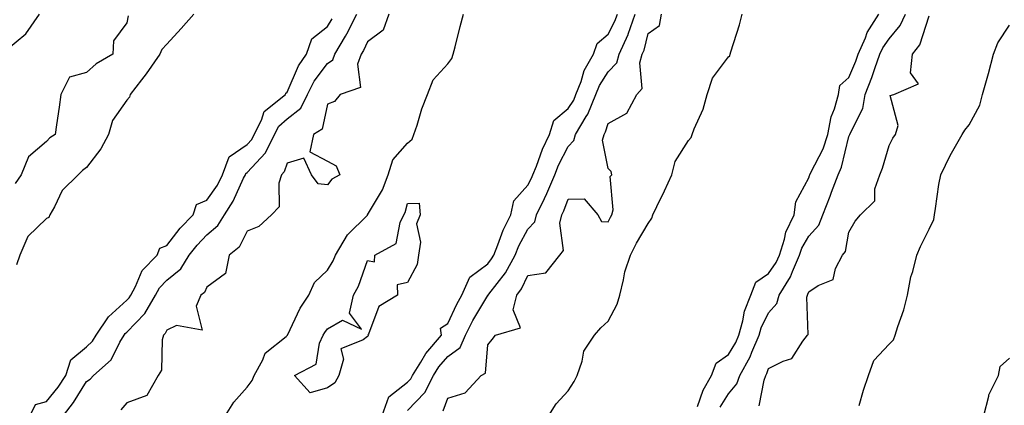
# Model space of a CAD drawing. Units: inches. Extents: x 942083 to 944723, y 7353338 to 7355978.
# Drawn here: x 942241 to 942487, y 7353524 to 7353621 of the extents above; entities that cross this region are included whole.
import ezdxf

# ---------------------------------------------------------------- set-up
doc = ezdxf.new("R2010")
doc.units = ezdxf.units.IN
doc.header["$MEASUREMENT"] = 0
doc.layers.add('Contour_94207353', color=7, linetype='Continuous', true_color=0xa346bd)

msp = doc.modelspace()

# ---------------------------------------------------------------- linework, layer by layer
at = {"layer": 'Contour_94207353'}
for points in [[(942238.05, 7353613.05, 3328), (942242.92, 7353617.04, 3328), (942246.34, 7353621.92, 3328)], [(942284.78, 7353621.92, 3326), (942281.58, 7353618.39, 3326), (942278.05, 7353614.49, 3326), (942276.81, 7353613.16, 3326), (942276.29, 7353611.92, 3326), (942272.87, 7353607.1, 3326), (942271.7, 7353605.57, 3326), (942268.94, 7353601.92, 3326), (942268.7, 7353601.26, 3326), (942268.05, 7353600.54, 3326), (942264.51, 7353595.46, 3326), (942263.53, 7353591.92, 3326), (942261.59, 7353588.38, 3326), (942258.05, 7353583.75, 3326), (942256.98, 7353582.99, 3326), (942255.93, 7353581.92, 3326), (942251.96, 7353578.02, 3326), (942250.03, 7353573.9, 3326), (942248.88, 7353571.92, 3326), (942248.67, 7353571.31, 3326), (942248.05, 7353571.04, 3326), (942243.39, 7353566.57, 3326), (942241.38, 7353561.92, 3326), (942240.53, 7353559.44, 3326)], [(942252.27, 7353521.92, 3324), (942254.81, 7353525.17, 3324), (942258.05, 7353530.45, 3324), (942258.96, 7353531.02, 3324), (942259.78, 7353531.92, 3324), (942264.14, 7353535.82, 3324), (942266.32, 7353540.19, 3324), (942267.38, 7353541.92, 3324), (942267.64, 7353542.33, 3324), (942268.05, 7353542.69, 3324), (942272.58, 7353547.39, 3324), (942275.21, 7353551.92, 3324), (942276.22, 7353553.75, 3324), (942278.05, 7353555.65, 3324), (942281.49, 7353558.48, 3324), (942283.64, 7353561.92, 3324), (942285.59, 7353564.39, 3324), (942288.05, 7353566.93, 3324), (942290.74, 7353569.24, 3324), (942292.42, 7353571.92, 3324), (942294.61, 7353575.36, 3324), (942297.16, 7353581.03, 3324), (942297.61, 7353581.92, 3324), (942297.73, 7353582.24, 3324), (942298.05, 7353582.46, 3324), (942302.62, 7353587.35, 3324), (942304.88, 7353591.92, 3324), (942305.95, 7353594.02, 3324), (942308.05, 7353595.87, 3324), (942311.46, 7353598.51, 3324), (942313.12, 7353601.92, 3324), (942314.77, 7353605.2, 3324), (942318.05, 7353609.62, 3324), (942319.41, 7353610.57, 3324), (942319.9, 7353611.92, 3324), (942322.58, 7353616.45, 3324), (942322.94, 7353617.03, 3324), (942325.39, 7353621.92, 3324)], [(942333.34, 7353621.92, 3323), (942332, 7353617.97, 3323), (942328.05, 7353615.02, 3323), (942327.07, 7353612.9, 3323), (942326.5, 7353611.92, 3323), (942325.59, 7353609.46, 3323), (942326.28, 7353603.69, 3323), (942321.24, 7353601.92, 3323), (942319.8, 7353600.17, 3323), (942318.05, 7353599.53, 3323), (942316.72, 7353593.25, 3323), (942314.58, 7353591.92, 3323), (942313.72, 7353587.59, 3323), (942318.05, 7353585.27, 3323), (942320.24, 7353584.11, 3323), (942321.17, 7353581.92, 3323), (942319.15, 7353580.82, 3323), (942318.05, 7353579.4, 3323), (942315.8, 7353579.67, 3323), (942314.07, 7353581.92, 3323), (942312.21, 7353586.08, 3323), (942308.05, 7353584.81, 3323), (942307.31, 7353582.66, 3323), (942306.64, 7353581.92, 3323), (942305.96, 7353579.84, 3323), (942306.06, 7353573.91, 3323), (942304.1, 7353571.92, 3323), (942300.98, 7353568.99, 3323), (942298.05, 7353567.83, 3323), (942296.08, 7353563.9, 3323), (942293.62, 7353561.92, 3323), (942292.65, 7353557.32, 3323), (942288.05, 7353553.95, 3323), (942287.39, 7353552.58, 3323), (942286.51, 7353551.92, 3323), (942285.34, 7353549.21, 3323), (942286.81, 7353543.16, 3323), (942280.49, 7353544.36, 3323), (942278.05, 7353543.2, 3323), (942277.64, 7353542.34, 3323), (942277.24, 7353541.92, 3323), (942276.91, 7353540.78, 3323), (942276.75, 7353533.22, 3323), (942275.92, 7353531.92, 3323), (942273.03, 7353526.94, 3323), (942268.05, 7353525.06, 3323), (942266.59, 7353523.39, 3323)], [(942292.7, 7353521.92, 3322), (942294.72, 7353525.25, 3322), (942298.05, 7353528.96, 3322), (942299.31, 7353530.66, 3322), (942299.82, 7353531.92, 3322), (942301.93, 7353535.8, 3322), (942302.53, 7353537.44, 3322), (942307.8, 7353541.66, 3322), (942308.05, 7353541.89, 3322), (942308.07, 7353541.9, 3322), (942308.11, 7353541.98, 3322), (942311.26, 7353548.71, 3322), (942313.41, 7353551.92, 3322), (942314.89, 7353555.09, 3322), (942318.05, 7353558.14, 3322), (942319.5, 7353560.47, 3322), (942320.12, 7353561.92, 3322), (942323.06, 7353566.92, 3322), (942328.05, 7353571.89, 3322), (942328.07, 7353571.9, 3322), (942328.07, 7353571.92, 3322), (942328.1, 7353571.97, 3322), (942331.79, 7353578.18, 3322), (942333.22, 7353581.92, 3322), (942334.38, 7353585.6, 3322), (942338.05, 7353589.79, 3322), (942339.19, 7353590.78, 3322), (942339.63, 7353591.92, 3322), (942340.44, 7353594.31, 3322), (942341.59, 7353598.38, 3322), (942343.01, 7353601.92, 3322), (942344.39, 7353605.58, 3322), (942348.05, 7353609.57, 3322), (942349.1, 7353610.87, 3322), (942349.44, 7353611.92, 3322), (942349.94, 7353613.82, 3322), (942351.14, 7353618.83, 3322), (942352.02, 7353621.92, 3322)], [(942331.72, 7353521.92, 3321), (942333.36, 7353526.6, 3321), (942338.05, 7353530.25, 3321), (942338.86, 7353531.11, 3321), (942339.28, 7353531.92, 3321), (942341.39, 7353535.26, 3321), (942342.61, 7353537.36, 3321), (942346.48, 7353541.92, 3321), (942346.27, 7353543.69, 3321), (942348.05, 7353544.83, 3321), (942350.32, 7353549.65, 3321), (942351.61, 7353551.92, 3321), (942353.59, 7353556.39, 3321), (942358.05, 7353559.74, 3321), (942359, 7353560.97, 3321), (942359.51, 7353561.92, 3321), (942360.55, 7353564.42, 3321), (942361.87, 7353568.11, 3321), (942363.77, 7353571.92, 3321), (942364.51, 7353575.46, 3321), (942368.05, 7353579.36, 3321), (942368.93, 7353581.04, 3321), (942369.29, 7353581.92, 3321), (942370.15, 7353584.02, 3321), (942371.71, 7353588.26, 3321), (942373.42, 7353591.92, 3321), (942374.5, 7353595.47, 3321), (942378.05, 7353598.44, 3321), (942379.45, 7353600.52, 3321), (942380.02, 7353601.92, 3321), (942381.31, 7353605.19, 3321), (942382.08, 7353607.88, 3321), (942384.38, 7353611.92, 3321), (942385.33, 7353614.65, 3321), (942388.05, 7353616.91, 3321), (942389.75, 7353620.22, 3321), (942390.34, 7353621.92, 3321)], [(942338.05, 7353523.2, 3320), (942342.31, 7353527.67, 3320), (942344.5, 7353531.92, 3320), (942345.87, 7353534.1, 3320), (942348.05, 7353536.61, 3320), (942351.12, 7353538.85, 3320), (942352.46, 7353541.92, 3320), (942354.33, 7353545.64, 3320), (942358.05, 7353551.82, 3320), (942358.11, 7353551.86, 3320), (942358.13, 7353551.92, 3320), (942358.33, 7353552.2, 3320), (942362.44, 7353557.52, 3320), (942364.83, 7353561.92, 3320), (942365.76, 7353564.2, 3320), (942368.05, 7353568.37, 3320), (942369.74, 7353570.23, 3320), (942370.17, 7353571.92, 3320), (942372.14, 7353576.01, 3320), (942372.77, 7353577.21, 3320), (942374.72, 7353581.92, 3320), (942375.69, 7353584.29, 3320), (942378.05, 7353588.99, 3320), (942379.51, 7353590.47, 3320), (942379.87, 7353591.92, 3320), (942382.55, 7353596.42, 3320), (942382.95, 7353597.02, 3320), (942384.98, 7353601.92, 3320), (942385.85, 7353604.12, 3320), (942388.05, 7353607.54, 3320), (942390.2, 7353609.77, 3320), (942390.8, 7353611.92, 3320), (942393.01, 7353616.88, 3320), (942393.04, 7353616.93, 3320), (942394.75, 7353621.92, 3320)], [(942346.88, 7353523.09, 3319), (942348.05, 7353526.22, 3319), (942352.37, 7353527.61, 3319), (942356.4, 7353531.92, 3319), (942357.5, 7353532.46, 3319), (942358.05, 7353539.52, 3319), (942359.11, 7353540.85, 3319), (942359.94, 7353541.92, 3319), (942366.17, 7353543.79, 3319), (942364.41, 7353548.27, 3319), (942365.32, 7353551.92, 3319), (942366.47, 7353553.5, 3319), (942368.05, 7353556.84, 3319), (942372.49, 7353557.48, 3319), (942375.97, 7353561.92, 3319), (942376.9, 7353563.07, 3319), (942375.97, 7353569.84, 3319), (942376.5, 7353571.92, 3319), (942377.01, 7353572.97, 3319), (942378.05, 7353575.81, 3319), (942382.03, 7353575.9, 3319), (942385.46, 7353571.92, 3319), (942386.37, 7353570.24, 3319), (942388.05, 7353570.21, 3319), (942388.62, 7353571.35, 3319), (942388.95, 7353571.92, 3319), (942389.31, 7353573.18, 3319), (942388.52, 7353581.45, 3319), (942388.97, 7353581.92, 3319), (942388.83, 7353582.7, 3319), (942388.05, 7353583.44, 3319), (942386.65, 7353590.53, 3319), (942387.01, 7353591.92, 3319), (942387.4, 7353592.58, 3319), (942388.05, 7353594.7, 3319), (942392.71, 7353597.26, 3319), (942395.16, 7353601.92, 3319), (942396.55, 7353603.42, 3319), (942395.91, 7353609.78, 3319), (942396.51, 7353611.92, 3319), (942396.99, 7353612.98, 3319), (942398.05, 7353617.09, 3319), (942400.84, 7353619.13, 3319), (942401.32, 7353621.92, 3319)], [(942373.23, 7353521.92, 3318), (942375.08, 7353524.89, 3318), (942378.05, 7353528.07, 3318), (942379.57, 7353530.39, 3318), (942380.31, 7353531.92, 3318), (942381.59, 7353535.45, 3318), (942382.01, 7353537.95, 3318), (942384.64, 7353541.92, 3318), (942386.22, 7353543.75, 3318), (942388.05, 7353545.48, 3318), (942390.32, 7353549.66, 3318), (942390.92, 7353551.92, 3318), (942391.91, 7353555.78, 3318), (942392.23, 7353557.74, 3318), (942393.6, 7353561.92, 3318), (942395.12, 7353564.85, 3318), (942398.05, 7353569.76, 3318), (942398.9, 7353571.07, 3318), (942399.15, 7353571.92, 3318), (942400.18, 7353574.05, 3318), (942402.09, 7353577.88, 3318), (942403.89, 7353581.92, 3318), (942404.78, 7353585.19, 3318), (942408.05, 7353590.43, 3318), (942408.74, 7353591.23, 3318), (942408.96, 7353591.92, 3318), (942409.49, 7353593.35, 3318), (942411.71, 7353598.26, 3318), (942412.71, 7353601.92, 3318), (942414.03, 7353605.94, 3318), (942418.05, 7353611.29, 3318), (942418.4, 7353611.57, 3318), (942418.46, 7353611.92, 3318), (942418.63, 7353612.5, 3318), (942420.75, 7353619.23, 3318), (942421.48, 7353621.92, 3318)], [(942410.34, 7353524.21, 3317), (942411.72, 7353528.25, 3317), (942413.78, 7353531.92, 3317), (942414.96, 7353535, 3317), (942418.05, 7353537.18, 3317), (942419.84, 7353540.13, 3317), (942420.6, 7353541.92, 3317), (942421.62, 7353545.5, 3317), (942422.03, 7353547.94, 3317), (942423.63, 7353551.92, 3317), (942424.84, 7353555.14, 3317), (942428.05, 7353557.28, 3317), (942429.93, 7353560.04, 3317), (942430.76, 7353561.92, 3317), (942432.03, 7353565.9, 3317), (942432.35, 7353567.62, 3317), (942434.38, 7353571.92, 3317), (942434.84, 7353575.14, 3317), (942438.05, 7353581.11, 3317), (942438.27, 7353581.7, 3317), (942438.35, 7353581.92, 3317), (942438.59, 7353582.46, 3317), (942441.6, 7353588.37, 3317), (942442.79, 7353591.92, 3317), (942443.62, 7353596.35, 3317), (942444.49, 7353598.36, 3317), (942445.5, 7353601.92, 3317), (942445.83, 7353604.13, 3317), (942448.05, 7353606.13, 3317), (942449.76, 7353610.21, 3317), (942450.36, 7353611.92, 3317), (942452.18, 7353616.05, 3317), (942452.62, 7353617.35, 3317), (942455.51, 7353621.92, 3317)], [(942415.98, 7353523.99, 3316), (942418.05, 7353527.31, 3316), (942420.1, 7353529.87, 3316), (942420.88, 7353531.92, 3316), (942423.43, 7353536.54, 3316), (942423.85, 7353537.72, 3316), (942425.66, 7353541.92, 3316), (942426.18, 7353543.78, 3316), (942428.05, 7353547.5, 3316), (942430.1, 7353549.87, 3316), (942430.69, 7353551.92, 3316), (942433.5, 7353556.47, 3316), (942433.99, 7353557.85, 3316), (942435.78, 7353561.92, 3316), (942436.33, 7353563.64, 3316), (942438.05, 7353566.64, 3316), (942440.59, 7353569.39, 3316), (942441.59, 7353571.92, 3316), (942443.36, 7353576.61, 3316), (942443.72, 7353577.6, 3316), (942445.34, 7353581.92, 3316), (942446.17, 7353583.8, 3316), (942448.05, 7353591.46, 3316), (942448.2, 7353591.78, 3316), (942448.25, 7353591.92, 3316), (942448.33, 7353592.21, 3316), (942451.52, 7353598.45, 3316), (942452.14, 7353601.92, 3316), (942453.8, 7353606.17, 3316), (942454.52, 7353608.39, 3316), (942455.77, 7353611.92, 3316), (942456.47, 7353613.5, 3316), (942458.05, 7353615.76, 3316), (942460.84, 7353619.13, 3316), (942462.12, 7353621.92, 3316)], [(942268.44, 7353621.53, 3327), (942268.05, 7353619.77, 3327), (942264.72, 7353615.25, 3327), (942264.57, 7353611.92, 3327), (942260.43, 7353609.53, 3327), (942258.05, 7353607.41, 3327), (942253.75, 7353606.21, 3327), (942251.59, 7353601.92, 3327), (942251.23, 7353598.74, 3327), (942250.5, 7353594.37, 3327), (942250.19, 7353591.92, 3327), (942248.89, 7353591.09, 3327), (942248.05, 7353590.22, 3327), (942243.55, 7353586.42, 3327), (942241.76, 7353581.92, 3327), (942240.26, 7353579.71, 3327)], [(942243.98, 7353521.92, 3325), (942245.27, 7353524.7, 3325), (942248.05, 7353525.4, 3325), (942250.95, 7353529.02, 3325), (942252.83, 7353531.92, 3325), (942254.14, 7353535.82, 3325), (942258.05, 7353539.06, 3325), (942259.53, 7353540.43, 3325), (942260.44, 7353541.92, 3325), (942263.46, 7353546.51, 3325), (942268.05, 7353550.64, 3325), (942268.67, 7353551.29, 3325), (942269.05, 7353551.92, 3325), (942270.25, 7353554.12, 3325), (942271.93, 7353558.04, 3325), (942275.62, 7353561.92, 3325), (942276.32, 7353563.65, 3325), (942278.05, 7353564.27, 3325), (942281.38, 7353568.59, 3325), (942284.59, 7353571.92, 3325), (942285.46, 7353574.51, 3325), (942288.05, 7353575.57, 3325), (942290.63, 7353579.34, 3325), (942291.93, 7353581.92, 3325), (942293.58, 7353586.4, 3325), (942298.05, 7353589.48, 3325), (942299.23, 7353590.74, 3325), (942299.82, 7353591.92, 3325), (942301.65, 7353595.53, 3325), (942302.31, 7353597.66, 3325), (942307.58, 7353601.92, 3325), (942307.69, 7353602.28, 3325), (942308.05, 7353602.46, 3325), (942310.89, 7353609.08, 3325), (942312.85, 7353611.92, 3325), (942314.18, 7353615.79, 3325), (942318.05, 7353618.88, 3325), (942319.22, 7353620.75, 3325)], [(942425.65, 7353524.32, 3315), (942426.91, 7353530.78, 3315), (942427.35, 7353531.92, 3315), (942427.59, 7353532.38, 3315), (942428.05, 7353533.65, 3315), (942431.64, 7353535.51, 3315), (942433.85, 7353536.12, 3315), (942436.61, 7353540.48, 3315), (942437.73, 7353541.92, 3315), (942437.86, 7353542.1, 3315), (942437.58, 7353551.45, 3315), (942437.72, 7353551.92, 3315), (942437.84, 7353552.13, 3315), (942438.05, 7353552.72, 3315), (942440.42, 7353554.29, 3315), (942444.16, 7353555.81, 3315), (942444.72, 7353558.59, 3315), (942446.45, 7353561.92, 3315), (942447.19, 7353562.78, 3315), (942448.05, 7353567.63, 3315), (942449.63, 7353570.34, 3315), (942450.96, 7353571.92, 3315), (942454.51, 7353575.46, 3315), (942454.53, 7353578.4, 3315), (942455.73, 7353581.92, 3315), (942456.4, 7353583.57, 3315), (942458.05, 7353589.21, 3315), (942458.97, 7353591, 3315), (942459.64, 7353591.92, 3315), (942460.34, 7353594.21, 3315), (942458.34, 7353601.63, 3315), (942459.24, 7353601.92, 3315), (942465.44, 7353604.53, 3315), (942463.44, 7353607.31, 3315), (942463.92, 7353611.92, 3315), (942465.72, 7353614.25, 3315), (942468.05, 7353621.49, 3315)], [(942450.6, 7353524.47, 3314), (942451.7, 7353528.27, 3314), (942452.93, 7353531.92, 3314), (942454.29, 7353535.68, 3314), (942458.05, 7353539.7, 3314), (942459.17, 7353540.79, 3314), (942459.62, 7353541.92, 3314), (942460.28, 7353544.15, 3314), (942461.71, 7353548.26, 3314), (942462.64, 7353551.92, 3314), (942463.46, 7353556.51, 3314), (942463.98, 7353557.85, 3314), (942465.02, 7353561.92, 3314), (942465.9, 7353564.07, 3314), (942468.05, 7353568.33, 3314), (942469.21, 7353570.76, 3314), (942469.39, 7353571.92, 3314), (942469.67, 7353573.54, 3314), (942470.46, 7353579.51, 3314), (942470.93, 7353581.92, 3314), (942473.28, 7353586.69, 3314), (942474, 7353587.87, 3314), (942476.31, 7353591.92, 3314), (942476.94, 7353593.03, 3314), (942478.05, 7353594.37, 3314), (942480.71, 7353599.26, 3314), (942481.38, 7353601.92, 3314), (942482.66, 7353606.53, 3314), (942482.84, 7353607.13, 3314), (942484.11, 7353611.92, 3314), (942485.16, 7353614.81, 3314), (942488.05, 7353619.17, 3314)], [(942481.66, 7353521.92, 3313), (942482.91, 7353526.78, 3313), (942482.92, 7353527.05, 3313), (942485.38, 7353531.92, 3313), (942485.78, 7353534.19, 3313), (942488.05, 7353536.24, 3313)]]:
    msp.add_polyline3d(points, dxfattribs=at)
msp.add_polyline3d([(942318.05, 7353528.83, 3321), (942313.73, 7353527.61, 3321), (942309.88, 7353531.92, 3321), (942315.23, 7353534.74, 3321), (942316.1, 7353539.97, 3321), (942317.03, 7353541.92, 3321), (942317.39, 7353542.59, 3321), (942318.05, 7353543.53, 3321), (942321.83, 7353545.7, 3321), (942326.54, 7353543.43, 3321), (942323.57, 7353547.44, 3321), (942324.56, 7353551.92, 3321), (942325.81, 7353554.15, 3321), (942328.05, 7353560.52, 3321), (942329.77, 7353560.2, 3321), (942329.85, 7353561.92, 3321), (942335.2, 7353564.77, 3321), (942336.18, 7353570.06, 3321), (942337.09, 7353571.92, 3321), (942337.42, 7353572.55, 3321), (942338.05, 7353574.74, 3321), (942340.93, 7353574.8, 3321), (942341.17, 7353571.92, 3321), (942340.28, 7353569.7, 3321), (942341.25, 7353565.13, 3321), (942340.76, 7353561.92, 3321), (942340.41, 7353559.56, 3321), (942338.05, 7353555.05, 3321), (942335.44, 7353554.52, 3321), (942335.53, 7353551.92, 3321), (942330.88, 7353549.09, 3321), (942328.35, 7353542.23, 3321), (942328.18, 7353541.92, 3321), (942328.21, 7353541.77, 3321), (942328.05, 7353541.65, 3321), (942326.94, 7353540.81, 3321), (942321.41, 7353538.56, 3321), (942322.08, 7353535.95, 3321), (942320.89, 7353531.92, 3321), (942319.92, 7353530.06, 3321)], close=True, dxfattribs=at)

doc.saveas('drawing.dxf')
